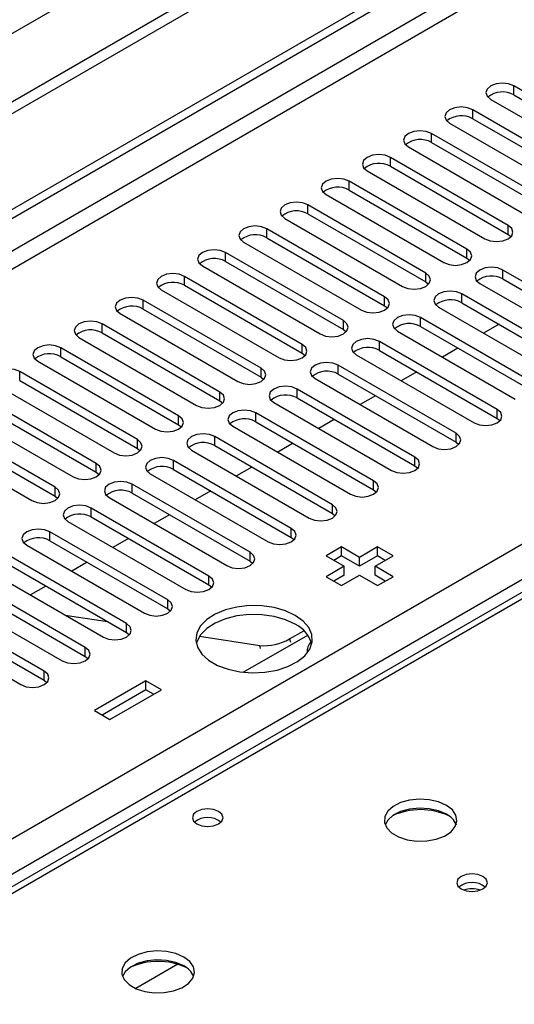
# Model space of a CAD drawing. Units: millimetres. Extents: x 3 to 9033, y 9 to 12780.
# Drawn here: x 4780 to 4848, y 3052 to 3187 of the extents above; entities that cross this region are included whole.
import ezdxf

# ---------------------------------------------------------------- set-up
doc = ezdxf.new("R2010")
doc.units = ezdxf.units.MM
doc.header["$LTSCALE"] = 43

msp = doc.modelspace()

# ---------------------------------------------------------------- linework, layer by layer
at = {"color": 7, "linetype": 'Continuous', "lineweight": 25}
for p, q in [((5270.026, 3458.87), (3995.112, 2722.878)), ((5270.026, 3457.237), (3995.112, 2721.245)), ((4039.13, 2757.678), (5209.745, 3433.46)), ((3792.526, 2591.18), (4937.332, 3252.062)), ((3793.587, 2590.568), (4938.393, 3251.45)), ((4938.393, 3246.959), (3793.587, 2586.077)), ((3794.647, 2584.24), (4939.453, 3245.122)), ((5010.91, 3201.58), (4723.118, 3035.441)), ((3899.476, 2566.585), (4970.036, 3184.606)), ((4972.157, 3180.931), (3901.597, 2562.911)), ((4864.217, 3168.318), (4848.042, 3177.656)), ((4848.042, 3176.431), (4848.042, 3177.656)), ((4844.86, 3175.819), (4861.035, 3166.481)), ((4848.042, 3176.431), (4864.217, 3167.093)), ((4858.56, 3165.053), (4842.385, 3174.39)), ((4842.385, 3173.165), (4842.385, 3174.39)), ((4839.203, 3172.553), (4855.378, 3163.216)), ((4842.385, 3173.165), (4858.56, 3163.828)), ((4852.903, 3161.787), (4836.728, 3171.125)), ((4836.728, 3169.9), (4836.728, 3171.125)), ((4836.728, 3169.9), (4852.903, 3160.562)), ((4833.546, 3169.288), (4849.721, 3159.95)), ((4847.246, 3158.521), (4831.071, 3167.859)), ((4831.071, 3166.634), (4831.071, 3167.859)), ((4827.889, 3166.022), (4844.064, 3156.684)), ((4831.071, 3166.634), (4847.246, 3157.296)), ((4841.59, 3155.256), (4825.414, 3164.593)), ((4825.414, 3163.369), (4825.414, 3164.593)), ((4825.414, 3163.369), (4841.59, 3154.031)), ((4822.232, 3162.756), (4838.408, 3153.419)), ((4835.933, 3151.99), (4819.758, 3161.328)), ((4819.758, 3160.103), (4819.758, 3161.328)), ((4816.576, 3159.491), (4832.751, 3150.153)), ((4819.758, 3160.103), (4835.933, 3150.765)), ((4830.276, 3148.724), (4814.101, 3158.062)), ((4814.101, 3156.837), (4814.101, 3158.062)), ((4847.246, 3157.296), (4847.246, 3158.521)), ((4810.919, 3156.225), (4827.094, 3146.887)), ((4814.101, 3156.837), (4830.276, 3147.5)), ((4847.246, 3157.296), (4847.64, 3156.99)), ((4841.59, 3154.031), (4841.59, 3155.256)), ((4824.619, 3145.459), (4808.444, 3154.796)), ((4808.444, 3153.572), (4808.444, 3154.796)), ((4808.444, 3153.572), (4824.619, 3144.234)), ((4841.59, 3154.031), (4841.983, 3153.725)), ((4805.262, 3152.96), (4821.437, 3143.622)), ((4862.714, 3143.061), (4846.539, 3152.398)), ((4846.539, 3151.173), (4846.539, 3152.398)), ((4818.962, 3142.193), (4802.787, 3151.531)), ((4802.787, 3150.306), (4802.787, 3151.531)), ((4835.933, 3150.765), (4835.933, 3151.99)), ((4846.539, 3151.173), (4862.714, 3141.836)), ((4799.605, 3149.694), (4815.78, 3140.356)), ((4802.787, 3150.306), (4818.962, 3140.968)), ((4835.933, 3150.765), (4836.326, 3150.459)), ((4843.357, 3150.561), (4859.532, 3141.224)), ((4813.305, 3138.928), (4797.13, 3148.265)), ((4797.13, 3147.04), (4797.13, 3148.265)), ((4830.276, 3147.5), (4830.276, 3148.724)), ((4857.057, 3139.795), (4840.882, 3149.133)), ((4840.882, 3147.908), (4840.882, 3149.133)), ((4797.13, 3147.04), (4813.305, 3137.703)), ((4830.276, 3147.5), (4830.669, 3147.194)), ((4837.7, 3147.296), (4853.876, 3137.958)), ((4840.882, 3147.908), (4857.057, 3138.57)), ((4793.948, 3146.428), (4810.123, 3137.091)), ((4824.619, 3144.234), (4824.619, 3145.459)), ((4851.401, 3136.529), (4835.226, 3145.867)), ((4835.226, 3144.642), (4835.226, 3145.867)), ((4807.648, 3135.662), (4791.473, 3145)), ((4791.473, 3143.775), (4791.473, 3145)), ((4824.619, 3144.234), (4825.012, 3143.928)), ((4832.044, 3144.03), (4848.219, 3134.692)), ((4835.226, 3144.642), (4851.401, 3135.304)), ((4845.999, 3144.954), (4843.878, 3143.73)), ((4788.291, 3143.163), (4804.466, 3133.825)), ((4791.473, 3143.775), (4807.648, 3134.437)), ((4801.992, 3132.396), (4785.816, 3141.734)), ((4785.816, 3140.509), (4785.816, 3141.734)), ((4818.962, 3140.968), (4818.962, 3142.193)), ((4845.744, 3133.264), (4829.569, 3142.601)), ((4829.569, 3141.377), (4829.569, 3142.601)), ((4829.569, 3141.377), (4845.744, 3132.039)), ((4840.342, 3141.689), (4838.221, 3140.464)), ((4785.816, 3140.509), (4801.992, 3131.171)), ((4818.962, 3140.968), (4819.355, 3140.662)), ((4826.387, 3140.764), (4842.562, 3131.427)), ((4782.634, 3139.897), (4798.81, 3130.559)), ((4813.305, 3137.703), (4813.305, 3138.928)), ((4840.087, 3129.998), (4823.912, 3139.336)), ((4823.912, 3138.111), (4823.912, 3139.336)), ((4796.335, 3129.131), (4780.16, 3138.468)), ((4780.16, 3137.243), (4780.16, 3138.468)), ((4813.305, 3137.703), (4813.699, 3137.397)), ((4820.73, 3137.499), (4836.905, 3128.161)), ((4823.912, 3138.111), (4840.087, 3128.773)), ((4834.685, 3138.423), (4832.564, 3137.198)), ((4776.978, 3136.631), (4793.153, 3127.294)), ((4780.16, 3137.243), (4796.335, 3127.906)), ((4834.43, 3126.732), (4818.255, 3136.07)), ((4818.255, 3134.845), (4818.255, 3136.07)), ((4790.678, 3125.865), (4774.503, 3135.203)), ((4807.648, 3134.437), (4807.648, 3135.662)), ((4818.255, 3134.845), (4834.43, 3125.508)), ((4829.028, 3135.157), (4826.907, 3133.933)), ((4771.321, 3133.366), (4787.496, 3124.028)), ((4774.503, 3133.978), (4790.678, 3124.64)), ((4807.648, 3134.437), (4808.042, 3134.131)), ((4815.073, 3134.233), (4831.248, 3124.895)), ((4845.744, 3132.039), (4845.744, 3133.264)), ((4785.021, 3122.599), (4768.846, 3131.937)), ((4801.992, 3131.171), (4801.992, 3132.396)), ((4828.773, 3123.467), (4812.598, 3132.804)), ((4812.598, 3131.58), (4812.598, 3132.804)), ((4823.371, 3131.892), (4821.25, 3130.667)), ((4845.744, 3132.039), (4846.137, 3131.733)), ((4768.846, 3130.712), (4785.021, 3121.375)), ((4801.992, 3131.171), (4802.385, 3130.865)), ((4809.416, 3130.968), (4825.591, 3121.63)), ((4812.598, 3131.58), (4828.773, 3122.242)), ((4765.664, 3130.1), (4781.839, 3120.762)), ((4823.116, 3120.201), (4806.941, 3129.539)), ((4806.941, 3128.314), (4806.941, 3129.539)), ((4840.087, 3128.773), (4840.087, 3129.998)), ((4796.335, 3127.906), (4796.335, 3129.131)), ((4796.335, 3127.906), (4796.728, 3127.6)), ((4806.941, 3128.314), (4823.116, 3118.976)), ((4817.714, 3128.626), (4815.593, 3127.402)), ((4840.087, 3128.773), (4840.48, 3128.467)), ((4803.759, 3127.702), (4819.934, 3118.364)), ((4834.43, 3125.508), (4834.43, 3126.732)), ((4790.678, 3124.64), (4790.678, 3125.865)), ((4817.459, 3116.936), (4801.284, 3126.273)), ((4801.284, 3125.048), (4801.284, 3126.273)), ((4812.058, 3125.36), (4809.936, 3124.136)), ((4834.43, 3125.508), (4834.823, 3125.202)), ((4790.678, 3124.64), (4791.071, 3124.334)), ((4798.103, 3124.436), (4814.278, 3115.099)), ((4801.284, 3125.048), (4817.459, 3115.711)), ((4785.021, 3121.375), (4785.021, 3122.599)), ((4811.803, 3113.67), (4795.628, 3123.008)), ((4795.628, 3121.783), (4795.628, 3123.008)), ((4828.773, 3122.242), (4828.773, 3123.467)), ((4785.021, 3121.375), (4785.414, 3121.068)), ((4792.446, 3121.171), (4808.621, 3111.833)), ((4795.628, 3121.783), (4811.803, 3112.445)), ((4806.401, 3122.095), (4804.28, 3120.87)), ((4828.773, 3122.242), (4829.166, 3121.936)), ((4806.146, 3110.404), (4789.971, 3119.742)), ((4789.971, 3118.517), (4789.971, 3119.742)), ((4823.116, 3118.976), (4823.116, 3120.201)), ((4789.971, 3118.517), (4806.146, 3109.179)), ((4800.744, 3118.829), (4798.623, 3117.605)), ((4823.116, 3118.976), (4823.51, 3118.67)), ((4786.789, 3117.905), (4802.964, 3108.567)), ((4800.489, 3107.139), (4784.314, 3116.476)), ((4784.314, 3115.251), (4784.314, 3116.476)), ((4817.459, 3115.711), (4817.459, 3116.936)), ((4817.459, 3115.711), (4817.853, 3115.405)), ((4781.132, 3114.639), (4797.307, 3105.302)), ((4784.314, 3115.251), (4800.489, 3105.914)), ((4795.087, 3115.564), (4792.966, 3114.339)), ((4824.365, 3114.399), (4822.244, 3113.174)), ((4826.84, 3112.97), (4824.365, 3114.399)), ((4824.365, 3113.174), (4824.365, 3114.399)), ((4829.315, 3114.399), (4826.84, 3112.97)), ((4831.436, 3113.174), (4829.315, 3114.399)), ((4829.315, 3113.174), (4829.315, 3114.399)), ((4794.832, 3103.873), (4778.657, 3113.211)), ((4811.803, 3112.445), (4811.803, 3113.67)), ((4822.244, 3113.174), (4824.718, 3111.745)), ((4824.365, 3113.174), (4823.304, 3112.562)), ((4826.84, 3111.745), (4824.365, 3113.174)), ((4829.315, 3113.174), (4826.84, 3111.745)), ((4826.84, 3111.745), (4826.84, 3112.97)), ((4828.961, 3111.745), (4831.436, 3113.174)), ((4830.375, 3112.562), (4829.315, 3113.174)), ((4778.657, 3111.986), (4794.832, 3102.648)), ((4789.43, 3112.298), (4787.309, 3111.073)), ((4811.803, 3112.445), (4812.196, 3112.139)), ((4824.718, 3111.745), (4822.244, 3110.317)), ((4824.718, 3110.52), (4824.718, 3111.745)), ((4831.436, 3110.317), (4828.961, 3111.745)), ((4828.961, 3110.52), (4828.961, 3111.745)), ((4775.475, 3111.374), (4791.65, 3102.036)), ((4806.146, 3109.179), (4806.146, 3110.404)), ((4822.244, 3110.317), (4824.365, 3109.092)), ((4824.718, 3110.52), (4823.304, 3109.704)), ((4824.365, 3109.092), (4826.84, 3110.521)), ((4826.84, 3110.521), (4829.315, 3109.092)), ((4830.375, 3109.704), (4828.961, 3110.52)), ((4829.315, 3109.092), (4831.436, 3110.317)), ((4789.175, 3100.607), (4773, 3109.945)), ((4783.773, 3109.032), (4781.652, 3107.808)), ((4806.146, 3109.179), (4806.539, 3108.873)), ((4769.818, 3108.108), (4785.993, 3098.77)), ((4773, 3108.72), (4789.175, 3099.382)), ((4783.518, 3097.342), (4767.343, 3106.679)), ((4800.489, 3105.914), (4800.489, 3107.139)), ((4764.161, 3104.842), (4780.336, 3095.505)), ((4767.343, 3105.455), (4783.518, 3096.117)), ((4786.41, 3105.061), (4792.237, 3104.147)), ((4800.489, 3105.914), (4800.882, 3105.608)), ((4794.832, 3102.648), (4794.832, 3103.873)), ((4794.832, 3102.648), (4795.225, 3102.342)), ((4804.868, 3102.164), (4813.122, 3100.868)), ((4810.863, 3097.206), (4819.714, 3102.316)), ((4817.237, 3101.779), (4819.191, 3102.908)), ((4789.175, 3099.382), (4789.175, 3100.607)), ((4789.175, 3099.382), (4789.568, 3099.076)), ((4783.518, 3096.117), (4783.518, 3097.342)), ((4783.518, 3096.117), (4783.912, 3095.811)), ((4797.495, 3096.029), (4790.424, 3091.947)), ((4799.616, 3094.805), (4797.495, 3096.029)), ((4797.495, 3094.805), (4797.495, 3096.029)), ((4797.495, 3094.805), (4791.485, 3091.335)), ((4792.545, 3090.723), (4799.616, 3094.805)), ((4798.555, 3094.192), (4797.495, 3094.805)), ((4790.424, 3091.947), (4792.545, 3090.723)), ((4840.105, 3076.302), (4840.105, 3076.277)), ((4801.893, 3057.126), (4796.119, 3053.793))]:
    msp.add_line(p, q, dxfattribs=at)
at = {"color": 8, "linetype": 'Continuous', "lineweight": 25}
for p, q in [((5012.285, 3201.444), (4724.493, 3035.305)), ((4813.236, 3100.442), (4813.122, 3100.868)), ((4817.237, 3101.779), (4817.35, 3101.353))]:
    msp.add_line(p, q, dxfattribs=at)
at = {"color": 7, "linetype": 'Continuous', "lineweight": 25, "flags": 128}
for points in [[(4848.042, 3177.656), (4847.312, 3177.937), (4846.451, 3178.036), (4845.59, 3177.937), (4844.86, 3177.656), (4844.372, 3177.234), (4844.201, 3176.737), (4844.372, 3176.24), (4844.86, 3175.819)], [(4842.385, 3174.39), (4841.655, 3174.672), (4840.794, 3174.771), (4839.933, 3174.672), (4839.203, 3174.39), (4838.715, 3173.969), (4838.544, 3173.472), (4838.715, 3172.975), (4839.203, 3172.553)], [(4836.728, 3171.125), (4835.998, 3171.406), (4835.137, 3171.505), (4834.276, 3171.406), (4833.546, 3171.125), (4833.059, 3170.703), (4832.887, 3170.206), (4833.058, 3169.709), (4833.546, 3169.288)], [(4831.071, 3167.859), (4830.341, 3168.141), (4829.48, 3168.239), (4828.619, 3168.141), (4827.889, 3167.859), (4827.402, 3167.438), (4827.23, 3166.941), (4827.402, 3166.443), (4827.889, 3166.022)], [(4825.414, 3164.593), (4824.684, 3164.875), (4823.823, 3164.974), (4822.962, 3164.875), (4822.233, 3164.593), (4821.745, 3164.172), (4821.574, 3163.675), (4821.745, 3163.178), (4822.232, 3162.756)], [(4819.758, 3161.328), (4819.028, 3161.609), (4818.167, 3161.708), (4817.306, 3161.609), (4816.576, 3161.328), (4816.088, 3160.906), (4815.917, 3160.409), (4816.088, 3159.912), (4816.576, 3159.491)], [(4814.101, 3158.062), (4813.371, 3158.344), (4812.51, 3158.443), (4811.649, 3158.344), (4810.919, 3158.062), (4810.431, 3157.641), (4810.26, 3157.144), (4810.431, 3156.647), (4810.919, 3156.225)], [(4844.064, 3156.684), (4844.794, 3156.403), (4845.655, 3156.304), (4846.516, 3156.403), (4847.246, 3156.684), (4847.734, 3157.106), (4847.905, 3157.603), (4847.734, 3158.1), (4847.246, 3158.521)], [(4808.444, 3154.796), (4807.714, 3155.078), (4806.853, 3155.177), (4805.992, 3155.078), (4805.262, 3154.796), (4804.774, 3154.375), (4804.603, 3153.878), (4804.774, 3153.381), (4805.262, 3152.96)], [(4838.408, 3153.419), (4839.137, 3153.137), (4839.999, 3153.038), (4840.86, 3153.137), (4841.59, 3153.419), (4842.077, 3153.84), (4842.249, 3154.337), (4842.077, 3154.834), (4841.59, 3155.256)], [(4846.539, 3152.398), (4845.809, 3152.68), (4844.948, 3152.779), (4844.087, 3152.68), (4843.357, 3152.398), (4842.87, 3151.977), (4842.698, 3151.48), (4842.87, 3150.983), (4843.357, 3150.561)], [(4802.787, 3151.531), (4802.057, 3151.812), (4801.196, 3151.911), (4800.335, 3151.812), (4799.605, 3151.531), (4799.117, 3151.109), (4798.946, 3150.612), (4799.117, 3150.115), (4799.605, 3149.694)], [(4832.751, 3150.153), (4833.481, 3149.872), (4834.342, 3149.773), (4835.203, 3149.872), (4835.933, 3150.153), (4836.42, 3150.575), (4836.592, 3151.072), (4836.42, 3151.569), (4835.933, 3151.99)], [(4840.882, 3149.133), (4840.153, 3149.414), (4839.291, 3149.513), (4838.43, 3149.414), (4837.7, 3149.133), (4837.213, 3148.711), (4837.041, 3148.214), (4837.213, 3147.717), (4837.7, 3147.296)], [(4797.13, 3148.265), (4796.4, 3148.547), (4795.539, 3148.646), (4794.678, 3148.547), (4793.948, 3148.265), (4793.461, 3147.844), (4793.289, 3147.347), (4793.461, 3146.85), (4793.948, 3146.428)], [(4827.094, 3146.887), (4827.824, 3146.606), (4828.685, 3146.507), (4829.546, 3146.606), (4830.276, 3146.887), (4830.764, 3147.309), (4830.935, 3147.806), (4830.764, 3148.303), (4830.276, 3148.724)], [(4791.473, 3145), (4790.743, 3145.281), (4789.882, 3145.38), (4789.021, 3145.281), (4788.291, 3145), (4787.804, 3144.578), (4787.632, 3144.081), (4787.804, 3143.584), (4788.291, 3143.163)], [(4821.437, 3143.622), (4822.167, 3143.34), (4823.028, 3143.241), (4823.889, 3143.34), (4824.619, 3143.622), (4825.107, 3144.043), (4825.278, 3144.54), (4825.107, 3145.037), (4824.619, 3145.459)], [(4835.226, 3145.867), (4834.496, 3146.149), (4833.635, 3146.247), (4832.774, 3146.149), (4832.044, 3145.867), (4831.556, 3145.446), (4831.385, 3144.949), (4831.556, 3144.451), (4832.044, 3144.03)], [(4829.569, 3142.601), (4828.839, 3142.883), (4827.978, 3142.982), (4827.117, 3142.883), (4826.387, 3142.601), (4825.899, 3142.18), (4825.728, 3141.683), (4825.899, 3141.186), (4826.387, 3140.764)], [(4785.816, 3141.734), (4785.087, 3142.015), (4784.226, 3142.114), (4783.365, 3142.015), (4782.635, 3141.734), (4782.147, 3141.313), (4781.976, 3140.815), (4782.147, 3140.318), (4782.634, 3139.897)], [(4815.78, 3140.356), (4816.51, 3140.075), (4817.371, 3139.976), (4818.232, 3140.075), (4818.962, 3140.356), (4819.45, 3140.778), (4819.621, 3141.275), (4819.45, 3141.772), (4818.962, 3142.193)], [(4780.16, 3138.468), (4779.43, 3138.75), (4778.569, 3138.849), (4777.708, 3138.75), (4776.978, 3138.468), (4776.49, 3138.047), (4776.319, 3137.55), (4776.49, 3137.053), (4776.978, 3136.631)], [(4810.123, 3137.091), (4810.853, 3136.809), (4811.714, 3136.71), (4812.575, 3136.809), (4813.305, 3137.091), (4813.793, 3137.512), (4813.964, 3138.009), (4813.793, 3138.506), (4813.305, 3138.928)], [(4823.912, 3139.336), (4823.182, 3139.617), (4822.321, 3139.716), (4821.46, 3139.617), (4820.73, 3139.336), (4820.242, 3138.914), (4820.071, 3138.417), (4820.242, 3137.92), (4820.73, 3137.499)], [(4818.255, 3136.07), (4817.525, 3136.352), (4816.664, 3136.451), (4815.803, 3136.352), (4815.073, 3136.07), (4814.585, 3135.649), (4814.414, 3135.152), (4814.585, 3134.655), (4815.073, 3134.233)], [(4804.466, 3133.825), (4805.196, 3133.543), (4806.057, 3133.444), (4806.918, 3133.543), (4807.648, 3133.825), (4808.136, 3134.246), (4808.307, 3134.743), (4808.136, 3135.24), (4807.648, 3135.662)], [(4842.562, 3131.427), (4843.292, 3131.145), (4844.153, 3131.046), (4845.014, 3131.145), (4845.744, 3131.427), (4846.232, 3131.848), (4846.403, 3132.345), (4846.232, 3132.842), (4845.744, 3133.264)], [(4798.81, 3130.559), (4799.54, 3130.278), (4800.401, 3130.179), (4801.262, 3130.278), (4801.992, 3130.559), (4802.479, 3130.981), (4802.651, 3131.478), (4802.479, 3131.975), (4801.992, 3132.396)], [(4812.598, 3132.804), (4811.868, 3133.086), (4811.007, 3133.185), (4810.146, 3133.086), (4809.416, 3132.804), (4808.928, 3132.383), (4808.757, 3131.886), (4808.928, 3131.389), (4809.416, 3130.968)], [(4806.941, 3129.539), (4806.211, 3129.82), (4805.35, 3129.919), (4804.489, 3129.82), (4803.759, 3129.539), (4803.272, 3129.117), (4803.1, 3128.62), (4803.272, 3128.123), (4803.759, 3127.702)], [(4836.905, 3128.161), (4837.635, 3127.88), (4838.496, 3127.781), (4839.357, 3127.88), (4840.087, 3128.161), (4840.575, 3128.583), (4840.746, 3129.08), (4840.575, 3129.577), (4840.087, 3129.998)], [(4793.153, 3127.294), (4793.883, 3127.012), (4794.744, 3126.913), (4795.605, 3127.012), (4796.335, 3127.294), (4796.822, 3127.715), (4796.994, 3128.212), (4796.822, 3128.709), (4796.335, 3129.131)], [(4801.284, 3126.273), (4800.555, 3126.555), (4799.693, 3126.654), (4798.832, 3126.555), (4798.102, 3126.273), (4797.615, 3125.852), (4797.443, 3125.355), (4797.615, 3124.858), (4798.103, 3124.436)], [(4831.248, 3124.895), (4831.978, 3124.614), (4832.839, 3124.515), (4833.7, 3124.614), (4834.43, 3124.896), (4834.918, 3125.317), (4835.089, 3125.814), (4834.918, 3126.311), (4834.43, 3126.732)], [(4787.496, 3124.028), (4788.226, 3123.746), (4789.087, 3123.648), (4789.948, 3123.746), (4790.678, 3124.028), (4791.166, 3124.449), (4791.337, 3124.947), (4791.166, 3125.444), (4790.678, 3125.865)], [(4781.839, 3120.762), (4782.569, 3120.481), (4783.43, 3120.382), (4784.291, 3120.481), (4785.021, 3120.762), (4785.509, 3121.184), (4785.68, 3121.681), (4785.509, 3122.178), (4785.021, 3122.599)], [(4795.628, 3123.008), (4794.898, 3123.289), (4794.037, 3123.388), (4793.176, 3123.289), (4792.446, 3123.008), (4791.958, 3122.586), (4791.787, 3122.089), (4791.958, 3121.592), (4792.446, 3121.171)], [(4825.591, 3121.63), (4826.321, 3121.348), (4827.182, 3121.249), (4828.043, 3121.348), (4828.773, 3121.63), (4829.261, 3122.051), (4829.432, 3122.548), (4829.261, 3123.045), (4828.773, 3123.467)], [(4789.971, 3119.742), (4789.241, 3120.023), (4788.38, 3120.122), (4787.519, 3120.023), (4786.789, 3119.742), (4786.301, 3119.321), (4786.13, 3118.823), (4786.301, 3118.326), (4786.789, 3117.905)], [(4819.934, 3118.364), (4820.664, 3118.083), (4821.525, 3117.984), (4822.386, 3118.083), (4823.116, 3118.364), (4823.604, 3118.786), (4823.775, 3119.283), (4823.604, 3119.78), (4823.116, 3120.201)], [(4784.314, 3116.476), (4783.584, 3116.758), (4782.723, 3116.857), (4781.862, 3116.758), (4781.132, 3116.476), (4780.644, 3116.055), (4780.473, 3115.558), (4780.644, 3115.061), (4781.132, 3114.639)], [(4814.278, 3115.099), (4815.007, 3114.817), (4815.869, 3114.718), (4816.73, 3114.817), (4817.46, 3115.099), (4817.947, 3115.52), (4818.119, 3116.017), (4817.947, 3116.514), (4817.459, 3116.936)], [(4808.621, 3111.833), (4809.351, 3111.551), (4810.212, 3111.453), (4811.073, 3111.551), (4811.803, 3111.833), (4812.29, 3112.254), (4812.462, 3112.751), (4812.29, 3113.249), (4811.803, 3113.67)], [(4802.964, 3108.567), (4803.694, 3108.286), (4804.555, 3108.187), (4805.416, 3108.286), (4806.146, 3108.567), (4806.634, 3108.989), (4806.805, 3109.486), (4806.634, 3109.983), (4806.146, 3110.404)], [(4797.307, 3105.302), (4798.037, 3105.02), (4798.898, 3104.921), (4799.759, 3105.02), (4800.489, 3105.302), (4800.977, 3105.723), (4801.148, 3106.22), (4800.977, 3106.717), (4800.489, 3107.139)], [(4818.001, 3105.01), (4816.653, 3105.636), (4815.103, 3106.079), (4813.424, 3106.32), (4811.695, 3106.347), (4809.996, 3106.159), (4808.407, 3105.764), (4807.002, 3105.182), (4805.847, 3104.439), (4804.995, 3103.569), (4804.487, 3102.615), (4804.347, 3101.619), (4804.581, 3100.63), (4805.177, 3099.692), (4806.109, 3098.851), (4807.332, 3098.145), (4808.79, 3097.607), (4810.413, 3097.262), (4812.127, 3097.128), (4813.852, 3097.209), (4815.505, 3097.502), (4817.011, 3097.993), (4818.299, 3098.66), (4819.308, 3099.471), (4819.992, 3100.389), (4820.318, 3101.369), (4820.271, 3102.368), (4819.853, 3103.337), (4819.085, 3104.232), (4818.001, 3105.01)], [(4818.001, 3103.785), (4816.653, 3104.411), (4815.103, 3104.854), (4813.424, 3105.095), (4811.695, 3105.123), (4809.996, 3104.934), (4808.407, 3104.54), (4807.002, 3103.957), (4805.847, 3103.214), (4804.995, 3102.344), (4804.487, 3101.39), (4804.415, 3101.132)], [(4791.65, 3102.036), (4792.38, 3101.755), (4793.241, 3101.656), (4794.102, 3101.754), (4794.832, 3102.036), (4795.32, 3102.457), (4795.491, 3102.955), (4795.32, 3103.452), (4794.832, 3103.873)], [(4785.993, 3098.77), (4786.723, 3098.489), (4787.584, 3098.39), (4788.445, 3098.489), (4789.175, 3098.77), (4789.663, 3099.192), (4789.834, 3099.689), (4789.663, 3100.186), (4789.175, 3100.607)], [(4780.336, 3095.505), (4781.066, 3095.223), (4781.927, 3095.124), (4782.788, 3095.223), (4783.518, 3095.505), (4784.006, 3095.926), (4784.177, 3096.423), (4784.006, 3096.92), (4783.518, 3097.342)], [(4838.759, 3078.943), (4837.674, 3079.418), (4836.407, 3079.707), (4835.053, 3079.787), (4833.711, 3079.653), (4832.481, 3079.316), (4831.455, 3078.799), (4830.708, 3078.142), (4830.296, 3077.393), (4830.25, 3076.607), (4830.572, 3075.843), (4831.239, 3075.158), (4832.202, 3074.602), (4833.389, 3074.217), (4834.712, 3074.031), (4836.073, 3074.058), (4837.371, 3074.296), (4838.51, 3074.727), (4839.404, 3075.319), (4839.989, 3076.029), (4840.221, 3076.804), (4840.081, 3077.586), (4839.582, 3078.317), (4838.759, 3078.943)], [(4807.472, 3078.105), (4806.791, 3078.368), (4805.987, 3078.46), (4805.183, 3078.368), (4804.502, 3078.105), (4804.047, 3077.712), (4803.887, 3077.248), (4804.047, 3076.784), (4804.502, 3076.391), (4805.183, 3076.128), (4805.987, 3076.036), (4806.791, 3076.128), (4807.472, 3076.391), (4807.927, 3076.784), (4808.087, 3077.248), (4807.927, 3077.712), (4807.472, 3078.105)], [(4838.759, 3077.718), (4837.674, 3078.193), (4836.407, 3078.482), (4835.053, 3078.562), (4833.711, 3078.429), (4832.481, 3078.091), (4831.455, 3077.574), (4830.708, 3076.917), (4830.337, 3076.29)], [(4843.78, 3069.187), (4843.098, 3069.45), (4842.295, 3069.542), (4841.491, 3069.45), (4840.81, 3069.187), (4840.354, 3068.794), (4840.195, 3068.33), (4840.354, 3067.866), (4840.81, 3067.473), (4841.491, 3067.21), (4842.295, 3067.118), (4843.098, 3067.21), (4843.78, 3067.473), (4844.235, 3067.866), (4844.395, 3068.33), (4844.235, 3068.794), (4843.78, 3069.187)], [(4802.697, 3058.125), (4801.612, 3058.6), (4800.345, 3058.888), (4798.99, 3058.968), (4797.648, 3058.835), (4796.419, 3058.497), (4795.393, 3057.981), (4794.646, 3057.323), (4794.234, 3056.574), (4794.187, 3055.789), (4794.51, 3055.025), (4795.177, 3054.34), (4796.14, 3053.784), (4797.327, 3053.399), (4798.65, 3053.212), (4800.011, 3053.239), (4801.308, 3053.477), (4802.447, 3053.908), (4803.342, 3054.501), (4803.927, 3055.211), (4804.158, 3055.985), (4804.019, 3056.767), (4803.519, 3057.498), (4802.697, 3058.125)], [(4802.697, 3056.9), (4801.612, 3057.375), (4800.345, 3057.663), (4798.99, 3057.744), (4797.648, 3057.61), (4796.419, 3057.273), (4795.393, 3056.756), (4794.646, 3056.099), (4794.275, 3055.471)]]:
    msp.add_lwpolyline(points, dxfattribs=at)
at = {"color": 7, "linetype": 'Continuous', "lineweight": 25}
for centre, radius, start, end in [((4846.479, 3173.652), 3.188, 60.64697, 129.13955), ((4840.822, 3170.387), 3.188, 60.64594, 129.14059), ((4835.165, 3167.121), 3.188, 60.64612, 129.14041), ((4829.509, 3163.855), 3.188, 60.64612, 129.14041), ((4823.852, 3160.59), 3.188, 60.64543, 129.13978), ((4818.195, 3157.324), 3.188, 60.64321, 129.142), ((4812.538, 3154.059), 3.188, 60.64321, 129.142), ((4806.881, 3150.793), 3.188, 60.64697, 129.13955), ((4844.976, 3148.395), 3.188, 60.64523, 129.13953), ((4801.224, 3147.527), 3.188, 60.64594, 129.14059), ((4839.32, 3145.129), 3.188, 60.64301, 129.14175), ((4795.567, 3144.262), 3.188, 60.64612, 129.14041), ((4789.911, 3140.996), 3.188, 60.64612, 129.14041), ((4833.663, 3141.864), 3.188, 60.64301, 129.14175), ((4828.006, 3138.598), 3.188, 60.64677, 129.13931), ((4784.254, 3137.73), 3.188, 60.64543, 129.13978), ((4822.349, 3135.332), 3.188, 60.64574, 129.14035), ((4816.692, 3132.066), 3.188, 60.64592, 129.14016), ((4811.035, 3128.801), 3.188, 60.64592, 129.14016), ((4805.378, 3125.535), 3.188, 60.64523, 129.13953), ((4799.722, 3122.27), 3.188, 60.64301, 129.14175), ((4794.065, 3119.004), 3.188, 60.64301, 129.14175), ((4788.408, 3115.738), 3.188, 60.64677, 129.13931), ((4782.751, 3112.473), 3.188, 60.64574, 129.14035), ((4816.241, 3099.978), 4.194, 15.96934, 65.18873), ((4813.682, 3108.081), 7.235, 265.55963, 299.42726), ((4821.544, 3100.056), 1.913, 134.91104, 186.09102), ((4835.224, 3069.03), 9.32, 65.54963, 114.44974), ((4805.987, 3074.435), 2.851, 50.52738, 129.47223), ((4837.555, 3075.227), 2.767, 22.58686, 64.20184), ((4842.295, 3065.517), 2.851, 50.52733, 129.4719), ((4842.295, 3064.118), 3.386, 70.45087, 109.54759), ((4799.161, 3048.21), 9.321, 65.55296, 114.44695), ((4801.495, 3054.411), 2.764, 22.55579, 64.22739)]:
    msp.add_arc(centre, radius, start, end, dxfattribs=at)

doc.saveas('drawing.dxf')
